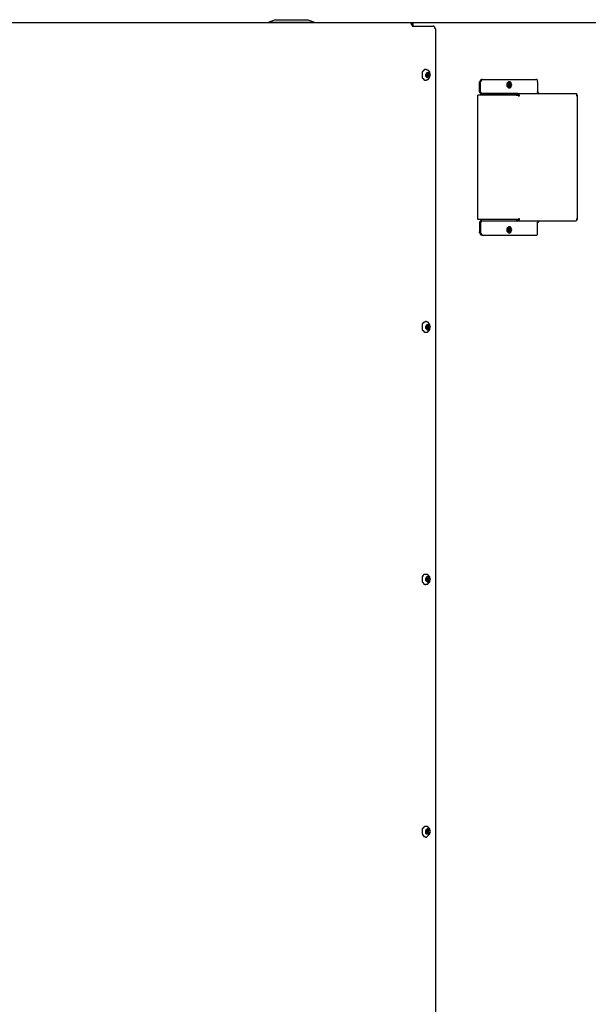
# Model space of a CAD drawing. Units: inches. Extents: x 5.71 to 13.38, y 1.31 to 10.2.
# Drawn here: x 11.37 to 12.32, y 2.91 to 4.56 of the extents above; entities that cross this region are included whole.
import ezdxf

# ---------------------------------------------------------------- set-up
doc = ezdxf.new("R2010")
doc.units = ezdxf.units.IN
doc.header["$MEASUREMENT"] = 0
doc.layers.add('Layer 1', color=7, linetype='Continuous')

msp = doc.modelspace()

# ---------------------------------------------------------------- linework, layer by layer
at = {"layer": 'Layer 1', "color": 7, "lineweight": 25}
for points in [[(12.025, 4.5556), (10.8208, 4.5556)], [(11.7986, 4.5611), (11.7875, 4.5569)], [(11.7875, 4.5556), (11.7875, 4.5569)], [(11.7875, 4.5569), (11.8639, 4.5569)], [(11.7986, 4.5611), (11.8528, 4.5611)], [(11.8528, 4.5611), (11.8639, 4.5569)], [(11.8639, 4.5556), (11.8639, 4.5569)], [(12.0264, 4.5556), (12.025, 4.5556)], [(12.025, 4.5556), (12.0264, 4.5556), (12.0264, 4.5542), (12.0264, 4.5528), (12.0278, 4.5514), (12.0278, 4.55)], [(12.7097, 4.5556), (12.0264, 4.5556)], [(12.0264, 4.5528), (12.0264, 4.5556)], [(12.0292, 4.5514), (12.0292, 4.5528), (12.0292, 4.5542), (12.0278, 4.5556), (12.0264, 4.5556)], [(12.0278, 4.5514), (12.0278, 4.5514), (12.0278, 4.5528), (12.0264, 4.5528)], [(12.0292, 4.5514), (12.0292, 4.5514), (12.0278, 4.5514)], [(12.0278, 4.55), (12.0278, 4.55), (12.0292, 4.55), (12.0306, 4.55)], [(12.0306, 4.55), (12.0625, 4.55)], [(12.0667, 4.5458), (12.0667, 4.5458), (12.0653, 4.5472), (12.0653, 4.5486), (12.0639, 4.55), (12.0625, 4.55)], [(12.0667, 4.5458), (12.0667, 1.4542)], [(12.0472, 4.4764), (12.0458, 4.475), (12.0444, 4.4736), (12.0444, 4.4708), (12.0444, 4.4694), (12.0444, 4.4667), (12.0444, 4.4639), (12.0458, 4.4625), (12.0472, 4.4611), (12.0486, 4.4597), (12.05, 4.4597)], [(12.05, 4.4778), (12.0486, 4.4778), (12.0472, 4.4764)], [(12.05, 4.4597), (12.0514, 4.4597), (12.0528, 4.4611), (12.0542, 4.4611), (12.0556, 4.4625), (12.0569, 4.4653), (12.0569, 4.4667), (12.0583, 4.4694), (12.0569, 4.4708), (12.0569, 4.4736), (12.0556, 4.475), (12.0542, 4.4764), (12.0528, 4.4764), (12.0514, 4.4778), (12.05, 4.4778)], [(12.0514, 4.4722), (12.0514, 4.4708), (12.05, 4.4694), (12.05, 4.4681), (12.05, 4.4667), (12.0514, 4.4653), (12.0528, 4.4639), (12.0542, 4.4653), (12.0556, 4.4653), (12.0556, 4.4667), (12.0556, 4.4694), (12.0556, 4.4708), (12.0556, 4.4722), (12.0542, 4.4722), (12.0528, 4.4722), (12.0514, 4.4722)], [(12.0528, 4.4722), (12.0514, 4.4708)], [(12.0514, 4.4708), (12.0528, 4.4694)], [(12.0528, 4.4694), (12.0528, 4.4722)], [(12.0556, 4.4708), (12.0528, 4.4694)], [(12.0556, 4.4694), (12.0556, 4.4708)], [(12.0528, 4.4694), (12.05, 4.4681)], [(12.05, 4.4681), (12.0514, 4.4667)], [(12.0514, 4.4694), (12.0528, 4.4694)], [(12.0514, 4.4681), (12.0542, 4.4694)], [(12.0514, 4.4681), (12.0542, 4.4681)], [(12.0528, 4.4681), (12.0514, 4.4681)], [(12.0514, 4.4681), (12.0528, 4.4681)], [(12.0514, 4.4667), (12.0514, 4.4681)], [(12.0514, 4.4667), (12.0528, 4.4681)], [(12.0528, 4.4681), (12.0542, 4.4653)], [(12.0528, 4.4653), (12.0542, 4.4653)], [(12.0542, 4.4694), (12.0556, 4.4694)], [(12.0542, 4.4694), (12.0542, 4.4694)], [(12.0542, 4.4681), (12.0556, 4.4694)], [(12.0542, 4.4653), (12.0542, 4.4681)], [(12.0542, 4.4653), (12.0542, 4.4653)], [(12.1403, 4.4569), (12.1403, 4.4569), (12.1417, 4.4583), (12.1417, 4.4597), (12.1431, 4.4611), (12.1444, 4.4611)], [(12.1403, 4.4403), (12.1403, 4.4569)], [(12.1458, 4.4611), (12.1458, 4.4611), (12.1444, 4.4611), (12.1431, 4.4597), (12.1431, 4.4583), (12.1417, 4.4569)], [(12.1417, 4.4403), (12.1417, 4.4569)], [(12.1444, 4.4611), (12.1458, 4.4611)], [(12.1458, 4.4611), (12.2347, 4.4611)], [(12.1944, 4.4514), (12.1931, 4.4542), (12.1931, 4.4556), (12.1917, 4.4569), (12.1903, 4.4569), (12.1889, 4.4569), (12.1875, 4.4556), (12.1861, 4.4542), (12.1861, 4.4514), (12.1861, 4.45), (12.1875, 4.4486), (12.1889, 4.4472), (12.1903, 4.4472), (12.1917, 4.4472), (12.1931, 4.4486), (12.1931, 4.45), (12.1944, 4.4514)], [(12.1875, 4.4542), (12.1875, 4.4542), (12.1889, 4.4542), (12.1889, 4.4528), (12.1889, 4.4514), (12.1889, 4.45), (12.1875, 4.45)], [(12.1889, 4.4486), (12.1889, 4.45), (12.1903, 4.45), (12.1903, 4.4514), (12.1903, 4.4528), (12.1903, 4.4542), (12.1889, 4.4542), (12.1875, 4.4542), (12.1875, 4.4528), (12.1875, 4.4514), (12.1875, 4.45), (12.1889, 4.4486)], [(12.1931, 4.4514), (12.1917, 4.4542), (12.1917, 4.4556), (12.1903, 4.4569), (12.1889, 4.4569)], [(12.2375, 4.4569), (12.2375, 4.4569), (12.2375, 4.4583), (12.2375, 4.4597), (12.2361, 4.4611), (12.2347, 4.4611)], [(12.2375, 4.4569), (12.2375, 4.4403)], [(12.1403, 4.4403), (12.1403, 4.4389), (12.1417, 4.4389), (12.1417, 4.4375), (12.1417, 4.4361), (12.1431, 4.4361)], [(12.1417, 4.4403), (12.1417, 4.4389), (12.1431, 4.4389), (12.1431, 4.4375), (12.1444, 4.4375)], [(12.2028, 4.4375), (12.1431, 4.4375)], [(12.1431, 4.4375), (12.1431, 4.4361)], [(12.1889, 4.4472), (12.1903, 4.4472), (12.1917, 4.4486), (12.1917, 4.45), (12.1931, 4.4514)], [(12.2028, 4.4375), (12.2028, 4.4361)], [(12.2028, 4.4375), (12.3014, 4.4375)], [(12.2069, 4.4333), (12.2069, 4.4333), (12.2069, 4.4347), (12.2056, 4.4347), (12.2056, 4.4361), (12.2042, 4.4361), (12.2042, 4.4375), (12.2028, 4.4375)], [(12.2403, 4.4375), (12.2389, 4.4375), (12.2389, 4.4389), (12.2375, 4.4389), (12.2375, 4.4403)], [(12.3014, 4.4375), (12.3014, 4.4375), (12.3028, 4.4375), (12.3028, 4.4361), (12.3028, 4.4347), (12.3028, 4.4333)], [(12.2014, 4.4347), (12.1375, 4.4347)], [(12.1375, 4.2264), (12.1375, 4.4347)], [(12.2028, 4.4361), (12.1431, 4.4361)], [(12.2014, 4.4347), (12.2028, 4.4347)], [(12.2014, 4.4347), (12.2014, 4.4347), (12.2028, 4.4347), (12.2042, 4.4347), (12.2056, 4.4333), (12.2069, 4.4333)], [(12.2042, 4.4347), (12.2042, 4.4347), (12.2028, 4.4347), (12.2028, 4.4361)], [(12.2028, 4.4347), (12.2028, 4.4347), (12.2042, 4.4347)], [(12.3028, 4.4333), (12.3042, 4.4333), (12.3042, 4.4347), (12.3028, 4.4347)], [(12.3042, 4.2264), (12.3042, 4.4347)], [(12.2014, 4.2264), (12.1375, 4.2264)], [(12.1431, 4.225), (12.1417, 4.225), (12.1417, 4.2236), (12.1403, 4.2222), (12.1403, 4.2208)], [(12.1444, 4.2236), (12.1431, 4.2236), (12.1431, 4.2222), (12.1417, 4.2222), (12.1417, 4.2208)], [(12.2028, 4.2264), (12.1431, 4.2264)], [(12.1431, 4.2236), (12.1431, 4.2264)], [(12.2028, 4.2236), (12.1431, 4.2236)], [(12.2069, 4.2278), (12.2069, 4.2278), (12.2056, 4.2278), (12.2056, 4.2264), (12.2042, 4.2264), (12.2028, 4.2264), (12.2014, 4.2264)], [(12.2014, 4.2264), (12.2028, 4.2264)], [(12.2028, 4.2236), (12.2028, 4.2236), (12.2042, 4.225), (12.2056, 4.225), (12.2069, 4.2264), (12.2069, 4.2278)], [(12.2028, 4.2236), (12.2028, 4.2264)], [(12.2028, 4.2264), (12.2028, 4.2264), (12.2042, 4.2264)], [(12.3014, 4.2236), (12.2028, 4.2236)], [(12.2375, 4.2208), (12.2375, 4.2222), (12.2389, 4.2222), (12.2389, 4.2236), (12.2403, 4.2236)], [(12.3028, 4.2278), (12.3028, 4.2264), (12.3028, 4.225), (12.3014, 4.2236)], [(12.3028, 4.2264), (12.3028, 4.2264), (12.3042, 4.2264), (12.3042, 4.2278), (12.3028, 4.2278)], [(12.1403, 4.2208), (12.1403, 4.2056)], [(12.1417, 4.2208), (12.1417, 4.2056)], [(12.1944, 4.2097), (12.1931, 4.2111), (12.1931, 4.2125), (12.1917, 4.2139), (12.1903, 4.2139), (12.1889, 4.2139), (12.1875, 4.2125), (12.1861, 4.2111), (12.1861, 4.2097), (12.1861, 4.2069), (12.1875, 4.2056), (12.1889, 4.2042), (12.1903, 4.2042), (12.1917, 4.2042), (12.1931, 4.2056), (12.1931, 4.2069), (12.1944, 4.2097)], [(12.1875, 4.2125), (12.1875, 4.2125), (12.1889, 4.2111), (12.1889, 4.2097), (12.1889, 4.2083), (12.1889, 4.2069), (12.1875, 4.2069)], [(12.1889, 4.2069), (12.1889, 4.2069), (12.1903, 4.2069), (12.1903, 4.2083), (12.1903, 4.2097), (12.1903, 4.2111), (12.1889, 4.2125), (12.1875, 4.2125), (12.1875, 4.2111), (12.1875, 4.2097), (12.1875, 4.2083), (12.1875, 4.2069), (12.1889, 4.2069)], [(12.1931, 4.2097), (12.1917, 4.2111), (12.1917, 4.2125), (12.1903, 4.2139), (12.1889, 4.2139)], [(12.1889, 4.2042), (12.1903, 4.2042), (12.1917, 4.2056), (12.1917, 4.2069), (12.1931, 4.2097)], [(12.2375, 4.2056), (12.2375, 4.2208)], [(12.1444, 4.2), (12.1444, 4.2), (12.1431, 4.2), (12.1417, 4.2014), (12.1417, 4.2028), (12.1403, 4.2042), (12.1403, 4.2056)], [(12.1417, 4.2056), (12.1417, 4.2042), (12.1431, 4.2028), (12.1431, 4.2014), (12.1444, 4.2), (12.1458, 4.2)], [(12.1458, 4.2), (12.1444, 4.2)], [(12.1458, 4.2), (12.2347, 4.2)], [(12.2347, 4.2), (12.2347, 4.2), (12.2361, 4.2), (12.2375, 4.2014), (12.2375, 4.2028), (12.2375, 4.2042), (12.2375, 4.2056)], [(12.0472, 4.0542), (12.0458, 4.0528), (12.0444, 4.0514), (12.0444, 4.0486), (12.0444, 4.0458), (12.0444, 4.0444), (12.0444, 4.0417), (12.0458, 4.0403), (12.0472, 4.0389), (12.0486, 4.0375), (12.05, 4.0375)], [(12.05, 4.0556), (12.0486, 4.0542), (12.0472, 4.0542)], [(12.05, 4.0375), (12.0514, 4.0375), (12.0528, 4.0375), (12.0542, 4.0389), (12.0556, 4.0403), (12.0569, 4.0417), (12.0569, 4.0444), (12.0583, 4.0458), (12.0569, 4.0486), (12.0569, 4.05), (12.0556, 4.0528), (12.0542, 4.0542), (12.0528, 4.0542), (12.0514, 4.0556), (12.05, 4.0556)], [(12.0514, 4.05), (12.0514, 4.0486), (12.05, 4.0472), (12.05, 4.0458), (12.05, 4.0444), (12.0514, 4.0431), (12.0528, 4.0417), (12.0542, 4.0417), (12.0556, 4.0431), (12.0556, 4.0444), (12.0556, 4.0458), (12.0556, 4.0486), (12.0542, 4.05), (12.0528, 4.05), (12.0514, 4.05)], [(12.0528, 4.0458), (12.05, 4.0444)], [(12.05, 4.0444), (12.0514, 4.0431)], [(12.0528, 4.05), (12.0514, 4.0486)], [(12.0514, 4.0486), (12.0528, 4.0458)], [(12.0514, 4.0472), (12.0528, 4.0472)], [(12.0514, 4.0458), (12.0542, 4.0472)], [(12.0514, 4.0458), (12.0542, 4.0458)], [(12.0528, 4.0444), (12.0514, 4.0458)], [(12.0514, 4.0444), (12.0528, 4.0444)], [(12.0514, 4.0444), (12.0514, 4.0444)], [(12.0514, 4.0431), (12.0528, 4.0444)], [(12.0528, 4.0472), (12.0528, 4.05)], [(12.0556, 4.0486), (12.0528, 4.0472)], [(12.0528, 4.0444), (12.0542, 4.0431)], [(12.0528, 4.0431), (12.0542, 4.0431)], [(12.0542, 4.0472), (12.0556, 4.0472)], [(12.0542, 4.0472), (12.0542, 4.0472)], [(12.0542, 4.0458), (12.0556, 4.0472)], [(12.0542, 4.0431), (12.0542, 4.0458)], [(12.0542, 4.0431), (12.0542, 4.0431)], [(12.0556, 4.0472), (12.0556, 4.0486)], [(12.0472, 3.6319), (12.0458, 3.6306), (12.0444, 3.6278), (12.0444, 3.6264), (12.0444, 3.6236), (12.0444, 3.6208), (12.0444, 3.6194), (12.0458, 3.6181), (12.0472, 3.6153), (12.0486, 3.6153), (12.05, 3.6139)], [(12.05, 3.6319), (12.0486, 3.6319), (12.0472, 3.6319)], [(12.05, 3.6153), (12.0514, 3.6153), (12.0528, 3.6153), (12.0542, 3.6167), (12.0556, 3.6181), (12.0569, 3.6194), (12.0569, 3.6222), (12.0583, 3.6236), (12.0569, 3.6264), (12.0569, 3.6278), (12.0556, 3.6292), (12.0542, 3.6306), (12.0528, 3.6319), (12.0514, 3.6319), (12.05, 3.6319)], [(12.0514, 3.6278), (12.0514, 3.6264), (12.05, 3.625), (12.05, 3.6236), (12.05, 3.6222), (12.0514, 3.6208), (12.0528, 3.6194), (12.0542, 3.6194), (12.0556, 3.6208), (12.0556, 3.6222), (12.0556, 3.6236), (12.0556, 3.625), (12.0556, 3.6264), (12.0542, 3.6278), (12.0528, 3.6278), (12.0514, 3.6278)], [(12.0528, 3.6236), (12.05, 3.6222)], [(12.05, 3.6222), (12.0514, 3.6208)], [(12.0514, 3.6264), (12.0528, 3.6236)], [(12.0528, 3.6264), (12.0514, 3.6264)], [(12.0514, 3.625), (12.0528, 3.625)], [(12.0514, 3.6236), (12.0542, 3.625)], [(12.0514, 3.6236), (12.0542, 3.6236)], [(12.0528, 3.6222), (12.0514, 3.6236)], [(12.0514, 3.6222), (12.0528, 3.6222)], [(12.0514, 3.6222), (12.0514, 3.6222)], [(12.0514, 3.6208), (12.0528, 3.6222)], [(12.0528, 3.625), (12.0528, 3.6264)], [(12.0556, 3.6264), (12.0528, 3.625)], [(12.0528, 3.6222), (12.0542, 3.6194)], [(12.0528, 3.6208), (12.0542, 3.6208)], [(12.0542, 3.625), (12.0556, 3.625)], [(12.0542, 3.625), (12.0542, 3.625)], [(12.0542, 3.6236), (12.0556, 3.625)], [(12.0542, 3.6208), (12.0542, 3.6236)], [(12.0542, 3.6194), (12.0542, 3.6208)], [(12.0556, 3.625), (12.0556, 3.6264)], [(12.0472, 3.2083), (12.0458, 3.2069), (12.0444, 3.2056), (12.0444, 3.2042), (12.0444, 3.2014), (12.0444, 3.1986), (12.0444, 3.1972), (12.0458, 3.1944), (12.0472, 3.1931), (12.0486, 3.1931), (12.05, 3.1917)], [(12.05, 3.2097), (12.0486, 3.2097), (12.0472, 3.2083)], [(12.05, 3.1917), (12.0514, 3.1917), (12.0528, 3.1931), (12.0542, 3.1944), (12.0556, 3.1958), (12.0569, 3.1972), (12.0569, 3.1986), (12.0583, 3.2014), (12.0569, 3.2042), (12.0569, 3.2056), (12.0556, 3.2069), (12.0542, 3.2083), (12.0528, 3.2097), (12.0514, 3.2097), (12.05, 3.2097)], [(12.0514, 3.2042), (12.0514, 3.2042), (12.05, 3.2028), (12.05, 3.2), (12.05, 3.1986), (12.0514, 3.1972), (12.0528, 3.1972), (12.0542, 3.1972), (12.0556, 3.1986), (12.0556, 3.2), (12.0556, 3.2014), (12.0556, 3.2028), (12.0556, 3.2042), (12.0542, 3.2056), (12.0528, 3.2056), (12.0514, 3.2042)], [(12.0528, 3.2014), (12.05, 3.2)], [(12.05, 3.2), (12.0514, 3.1986)], [(12.0514, 3.2042), (12.0528, 3.2014)], [(12.0528, 3.2042), (12.0514, 3.2042)], [(12.0514, 3.2028), (12.0528, 3.2028)], [(12.0514, 3.2), (12.0542, 3.2014)], [(12.0514, 3.2), (12.0542, 3.2)], [(12.0528, 3.2), (12.0514, 3.2)], [(12.0514, 3.2), (12.0528, 3.2)], [(12.0514, 3.2), (12.0514, 3.2)], [(12.0514, 3.1986), (12.0528, 3.2)], [(12.0528, 3.2028), (12.0528, 3.2042)], [(12.0556, 3.2028), (12.0528, 3.2028)], [(12.0528, 3.2), (12.0542, 3.1972)], [(12.0542, 3.2014), (12.0542, 3.2028)], [(12.0542, 3.2014), (12.0556, 3.2014)], [(12.0542, 3.2), (12.0556, 3.2014)], [(12.0542, 3.1986), (12.0542, 3.2)], [(12.0556, 3.2014), (12.0556, 3.2028)], [(12.0528, 3.1986), (12.0542, 3.1986)], [(12.0542, 3.1972), (12.0542, 3.1986)]]:
    msp.add_lwpolyline(points, dxfattribs=at)

doc.saveas('drawing.dxf')
